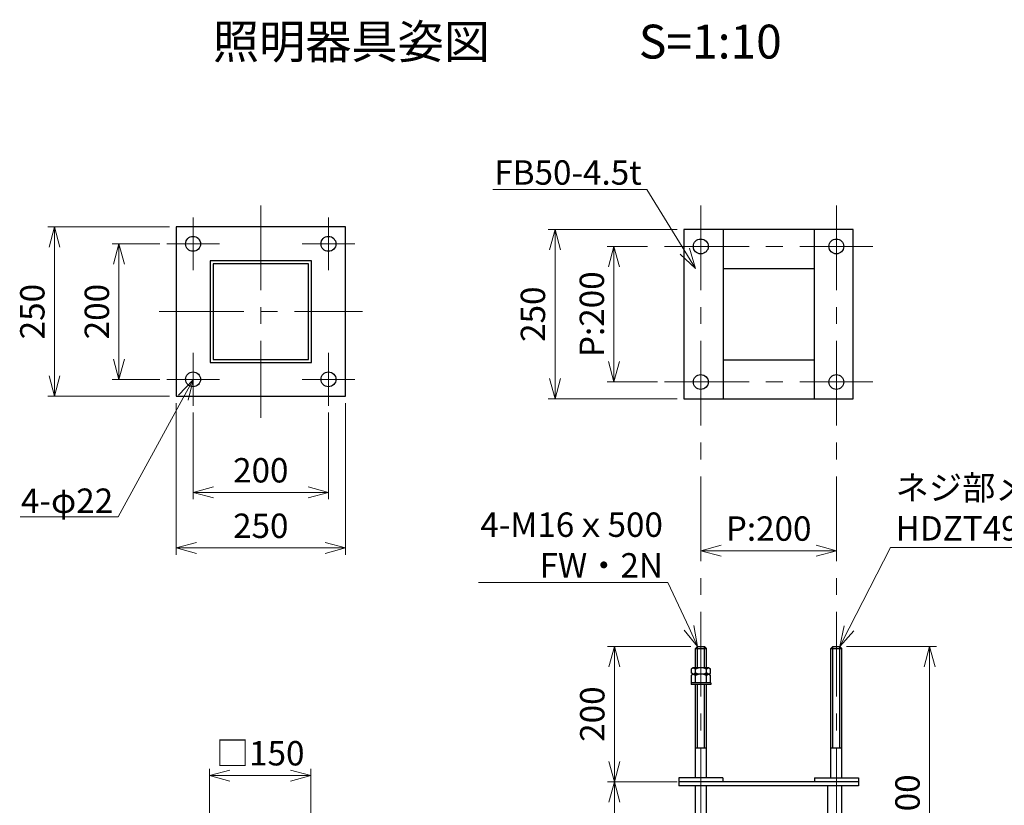
# Model space of a CAD drawing. Extents: x -2791 to 14849, y 9635 to 23484.
# Drawn here: x 5979 to 8888, y 13344 to 15662 of the extents above; entities that cross this region are included whole.
import ezdxf
from ezdxf import colors
from ezdxf.entities.mleader import LeaderData, LeaderLine
from ezdxf.enums import TextEntityAlignment as Align
from ezdxf.math import Vec2, Vec3

# ---------------------------------------------------------------- set-up
doc = ezdxf.new("R2010")
doc.units = 0
doc.header["$LTSCALE"] = 20
doc.header["$MEASUREMENT"] = 0
doc.linetypes.add('CENTERX2', pattern=[4, 2.5, -0.5, 0.5, -0.5])
doc.layers.get('DEFPOINTS').update_dxf_attribs({"color": 6})
for name, color, linetype, lineweight in [('1：製品', 3, 'Continuous', 25), ('3：線', 1, 'Continuous', 13), ('5：図面タイトル', 4, 'Continuous', 13)]:
    doc.layers.add(name, color=color, linetype=linetype, lineweight=lineweight)
doc.styles.add('ＭＳ ゴシック', font='msgothic.ttc')
doc.dimstyles.new('A3-40', dxfattribs={"dimscale": 40, "dimtxt": 1.8, "dimasz": 1.5, "dimexe": 0.5, "dimexo": 0.5, "dimgap": 0.5, "dimtad": 1, "dimdsep": 46, "dimtxsty": 'ＭＳ ゴシック', "dimblk": 'OPEN30', "dimcen": 0, "dimadec": 0, "dimazin": 2, "dimtfac": 1, "dimtmove": 0, "dimatfit": 3, "dimldrblk": 'OPEN30', "dimfxl": 1, "dimarcsym": 0})

# ---------------------------------------------------------------- blocks, each defined once
blk = doc.blocks.new('_Open30')
at = {"color": 0, "linetype": 'Continuous', "lineweight": -2}
for p, q in [((-1, 0.267949), (0, 0)), ((0, 0), (-1, -0.267949)), ((0, 0), (-1, 0))]:
    blk.add_line(p, q, dxfattribs=at)
blk = doc.blocks.new('*D1974')
at = {"layer": '3：線', "color": 0, "lineweight": -2, "ltscale": 5}
for p, q in [((642.8, 1238), (642.8, 1447.9)), ((702.8, 1427.9), (882.8, 1427.9)), ((942.8, 1238), (942.8, 1447.9))]:
    blk.add_line(p, q, dxfattribs=at)
at = {"layer": 'DEFPOINTS', "color": 0, "ltscale": 5}
for p in [(942.8, 1427.9), (642.8, 1218), (942.8, 1218)]:
    blk.add_point(p, dxfattribs=at)
at = {"layer": '3：線', "color": 0, "linetype": 'ByBlock', "lineweight": -2, "ltscale": 5, "xscale": 60, "yscale": 60, "zscale": 60, "rotation": 180}
blk.add_blockref('_Open30', (642.8, 1427.9), dxfattribs=at)
at = {"layer": '3：線', "color": 0, "linetype": 'ByBlock', "lineweight": -2, "ltscale": 5, "xscale": 60, "yscale": 60, "zscale": 60}
blk.add_blockref('_Open30', (942.8, 1427.9), dxfattribs=at)
at = {"layer": '3：線', "color": 0, "ltscale": 5, "insert": (792.8, 1484.6), "char_height": 72, "attachment_point": 5, "style": 'ＭＳ ゴシック'}
blk.add_mtext('□150', dxfattribs=at)
blk = doc.blocks.new('*D1975')
at = {"layer": '3：線', "color": 0, "lineweight": -2, "ltscale": 5}
for p, q in [((594.6, 2499.5), (594.6, 2243.8)), ((994.6, 2499.5), (994.6, 2243.8)), ((654.6, 2263.8), (934.6, 2263.8))]:
    blk.add_line(p, q, dxfattribs=at)
at = {"layer": 'DEFPOINTS', "color": 0, "ltscale": 5}
for p in [(594.6, 2519.5), (994.6, 2519.5), (994.6, 2263.8)]:
    blk.add_point(p, dxfattribs=at)
at = {"layer": '3：線', "color": 0, "linetype": 'ByBlock', "lineweight": -2, "ltscale": 5, "xscale": 60, "yscale": 60, "zscale": 60, "rotation": 180}
blk.add_blockref('_Open30', (594.6, 2263.8), dxfattribs=at)
at = {"layer": '3：線', "color": 0, "linetype": 'ByBlock', "lineweight": -2, "ltscale": 5, "xscale": 60, "yscale": 60, "zscale": 60}
blk.add_blockref('_Open30', (994.6, 2263.8), dxfattribs=at)
at = {"layer": '3：線', "color": 0, "ltscale": 5, "insert": (794.6, 2319.8), "char_height": 72, "attachment_point": 5, "style": 'ＭＳ ゴシック'}
blk.add_mtext('200', dxfattribs=at)
blk = doc.blocks.new('*D1976')
at = {"layer": '3：線', "color": 0, "lineweight": -2, "ltscale": 5}
for p, q in [((544.6, 2527.5), (544.6, 2080)), ((1044.6, 2527.5), (1044.6, 2080)), ((604.6, 2100), (984.6, 2100))]:
    blk.add_line(p, q, dxfattribs=at)
at = {"layer": 'DEFPOINTS', "color": 0, "ltscale": 5}
for p in [(544.6, 2547.5), (1044.6, 2547.5), (1044.6, 2100)]:
    blk.add_point(p, dxfattribs=at)
at = {"layer": '3：線', "color": 0, "linetype": 'ByBlock', "lineweight": -2, "ltscale": 5, "xscale": 60, "yscale": 60, "zscale": 60, "rotation": 180}
blk.add_blockref('_Open30', (544.6, 2100), dxfattribs=at)
at = {"layer": '3：線', "color": 0, "linetype": 'ByBlock', "lineweight": -2, "ltscale": 5, "xscale": 60, "yscale": 60, "zscale": 60}
blk.add_blockref('_Open30', (1044.6, 2100), dxfattribs=at)
at = {"layer": '3：線', "color": 0, "ltscale": 5, "insert": (794.6, 2156), "char_height": 72, "attachment_point": 5, "style": 'ＭＳ ゴシック'}
blk.add_mtext('250', dxfattribs=at)
blk = doc.blocks.new('*D1977')
at = {"layer": '3：線', "color": 0, "lineweight": -2, "ltscale": 5}
for p, q in [((496.6, 2997.5), (355.7, 2997.5)), ((375.7, 2657.5), (375.7, 2937.5)), ((496.6, 2597.5), (355.7, 2597.5))]:
    blk.add_line(p, q, dxfattribs=at)
at = {"layer": 'DEFPOINTS', "color": 0, "ltscale": 5}
for p in [(375.7, 2997.5), (516.6, 2997.5), (516.6, 2597.5)]:
    blk.add_point(p, dxfattribs=at)
at = {"layer": '3：線', "color": 0, "linetype": 'ByBlock', "lineweight": -2, "ltscale": 5, "xscale": 60, "yscale": 60, "zscale": 60}
for p, rotation in [((375.7, 2997.5), 90), ((375.7, 2597.5), 270)]:
    blk.add_blockref('_Open30', p, dxfattribs=dict(at, rotation=rotation))
at = {"layer": '3：線', "color": 0, "ltscale": 5, "insert": (319.7, 2797.5), "char_height": 72, "attachment_point": 5, "rotation": 90, "style": 'ＭＳ ゴシック'}
blk.add_mtext('200', dxfattribs=at)
blk = doc.blocks.new('*D1978')
at = {"layer": '3：線', "color": 0, "lineweight": -2, "ltscale": 5}
for p, q in [((524.6, 3047.5), (165.1, 3047.5)), ((185.1, 2987.5), (185.1, 2607.5)), ((524.6, 2547.5), (165.1, 2547.5))]:
    blk.add_line(p, q, dxfattribs=at)
at = {"layer": 'DEFPOINTS', "color": 0, "ltscale": 5}
for p in [(544.6, 3047.5), (185.1, 2547.5), (544.6, 2547.5)]:
    blk.add_point(p, dxfattribs=at)
at = {"layer": '3：線', "color": 0, "linetype": 'ByBlock', "lineweight": -2, "ltscale": 5, "xscale": 60, "yscale": 60, "zscale": 60}
for p, rotation in [((185.1, 3047.5), 90), ((185.1, 2547.5), 270)]:
    blk.add_blockref('_Open30', p, dxfattribs=dict(at, rotation=rotation))
at = {"layer": '3：線', "color": 0, "ltscale": 5, "insert": (129.1, 2797.5), "char_height": 72, "attachment_point": 5, "rotation": 90, "style": 'ＭＳ ゴシック'}
blk.add_mtext('250', dxfattribs=at)
blk = doc.blocks.new('*D1979')
at = {"layer": '3：線', "color": 0, "lineweight": -2, "ltscale": 5}
for p, q in [((2524.8, 1809.4), (2790.2, 1809.4)), ((2770.2, 1749.4), (2770.2, 869.4)), ((2530.8, 809.4), (2790.2, 809.4))]:
    blk.add_line(p, q, dxfattribs=at)
at = {"layer": 'DEFPOINTS', "color": 0, "ltscale": 5}
for p in [(2504.8, 1809.4), (2510.8, 809.4), (2770.2, 809.4)]:
    blk.add_point(p, dxfattribs=at)
at = {"layer": '3：線', "color": 0, "linetype": 'ByBlock', "lineweight": -2, "ltscale": 5, "xscale": 60, "yscale": 60, "zscale": 60}
for p, rotation in [((2770.2, 1809.4), 90), ((2770.2, 809.4), 270)]:
    blk.add_blockref('_Open30', p, dxfattribs=dict(at, rotation=rotation))
at = {"layer": '3：線', "color": 0, "ltscale": 5, "insert": (2714.2, 1309.4), "char_height": 72, "attachment_point": 5, "rotation": 90, "style": 'ＭＳ ゴシック'}
blk.add_mtext('L:500', dxfattribs=at)
blk = doc.blocks.new('*D1980')
at = {"layer": '3：線', "color": 0, "lineweight": -2, "ltscale": 5}
blk.add_line((2154.8, 2091.8), (2434.8, 2091.8), dxfattribs=at)
at = {"layer": 'DEFPOINTS', "color": 0, "ltscale": 5}
for p in [(2494.8, 2091.8), (2094.8, 1809.5), (2494.8, 1809.5)]:
    blk.add_point(p, dxfattribs=at)
at = {"layer": '3：線', "color": 0, "linetype": 'ByBlock', "lineweight": -2, "ltscale": 5, "xscale": 60, "yscale": 60, "zscale": 60, "rotation": 180}
blk.add_blockref('_Open30', (2094.8, 2091.8), dxfattribs=at)
at = {"layer": '3：線', "color": 0, "linetype": 'ByBlock', "lineweight": -2, "ltscale": 5, "xscale": 60, "yscale": 60, "zscale": 60}
blk.add_blockref('_Open30', (2494.8, 2091.8), dxfattribs=at)
at = {"layer": '3：線', "color": 0, "ltscale": 5, "insert": (2294.8, 2147.8), "char_height": 72, "attachment_point": 5, "style": 'ＭＳ ゴシック'}
blk.add_mtext('P:200', dxfattribs=at)
blk = doc.blocks.new('*D1981')
at = {"layer": '3：線', "color": 0, "lineweight": -2, "ltscale": 5}
for p, q in [((1936.5, 2989.8), (1817.8, 2989.8)), ((1837.8, 2929.8), (1837.8, 2649.8)), ((1966.7, 2589.8), (1817.8, 2589.8))]:
    blk.add_line(p, q, dxfattribs=at)
at = {"layer": 'DEFPOINTS', "color": 0, "ltscale": 5}
for p in [(1956.5, 2989.8), (1837.8, 2589.8), (1986.7, 2589.8)]:
    blk.add_point(p, dxfattribs=at)
at = {"layer": '3：線', "color": 0, "linetype": 'ByBlock', "lineweight": -2, "ltscale": 5, "xscale": 60, "yscale": 60, "zscale": 60}
for p, rotation in [((1837.8, 2989.8), 90), ((1837.8, 2589.8), 270)]:
    blk.add_blockref('_Open30', p, dxfattribs=dict(at, rotation=rotation))
at = {"layer": '3：線', "color": 0, "ltscale": 5, "insert": (1781.8, 2789.8), "char_height": 72, "attachment_point": 5, "rotation": 90, "style": 'ＭＳ ゴシック'}
blk.add_mtext('P:200', dxfattribs=at)
blk = doc.blocks.new('*D1982')
at = {"layer": '3：線', "color": 0, "lineweight": -2, "ltscale": 5}
for p, q in [((2024.8, 3039.8), (1643.8, 3039.8)), ((1663.8, 2979.8), (1663.8, 2599.8)), ((2024.6, 2539.8), (1643.8, 2539.8))]:
    blk.add_line(p, q, dxfattribs=at)
at = {"layer": 'DEFPOINTS', "color": 0, "ltscale": 5}
for p in [(2044.8, 3039.8), (1663.8, 2539.8), (2044.6, 2539.8)]:
    blk.add_point(p, dxfattribs=at)
at = {"layer": '3：線', "color": 0, "linetype": 'ByBlock', "lineweight": -2, "ltscale": 5, "xscale": 60, "yscale": 60, "zscale": 60}
for p, rotation in [((1663.8, 3039.8), 90), ((1663.8, 2539.8), 270)]:
    blk.add_blockref('_Open30', p, dxfattribs=dict(at, rotation=rotation))
at = {"layer": '3：線', "color": 0, "ltscale": 5, "insert": (1607.8, 2789.8), "char_height": 72, "attachment_point": 5, "rotation": 90, "style": 'ＭＳ ゴシック'}
blk.add_mtext('250', dxfattribs=at)
blk = doc.blocks.new('*D1984')
at = {"layer": '3：線', "color": 0, "lineweight": -2, "ltscale": 5}
for p, q in [((2024.8, 1409.4), (1819.1, 1409.4)), ((1839.1, 1349.4), (1839.1, 969.4)), ((2024.8, 909.4), (1819.1, 909.4))]:
    blk.add_line(p, q, dxfattribs=at)
at = {"layer": 'DEFPOINTS', "color": 0, "ltscale": 5}
for p in [(2044.8, 1409.4), (1839.1, 909.4), (2044.8, 909.4)]:
    blk.add_point(p, dxfattribs=at)
at = {"layer": '3：線', "color": 0, "linetype": 'ByBlock', "lineweight": -2, "ltscale": 5, "xscale": 60, "yscale": 60, "zscale": 60}
for p, rotation in [((1839.1, 1409.4), 90), ((1839.1, 909.4), 270)]:
    blk.add_blockref('_Open30', p, dxfattribs=dict(at, rotation=rotation))
at = {"layer": '3：線', "color": 0, "ltscale": 5, "insert": (1783.1, 1159.4), "char_height": 72, "attachment_point": 5, "rotation": 90, "style": 'ＭＳ ゴシック'}
blk.add_mtext('250', dxfattribs=at)
blk = doc.blocks.new('*D1985')
at = {"layer": '3：線', "color": 0, "lineweight": -2, "ltscale": 5}
for p, q in [((2064.8, 1809.4), (1819.1, 1809.4)), ((1839.1, 1469.4), (1839.1, 1749.4)), ((2024.8, 1409.4), (1819.1, 1409.4))]:
    blk.add_line(p, q, dxfattribs=at)
at = {"layer": 'DEFPOINTS', "color": 0, "ltscale": 5}
for p in [(1839.1, 1809.4), (2084.8, 1809.4), (2044.8, 1409.4)]:
    blk.add_point(p, dxfattribs=at)
at = {"layer": '3：線', "color": 0, "linetype": 'ByBlock', "lineweight": -2, "ltscale": 5, "xscale": 60, "yscale": 60, "zscale": 60}
for p, rotation in [((1839.1, 1809.4), 90), ((1839.1, 1409.4), 270)]:
    blk.add_blockref('_Open30', p, dxfattribs=dict(at, rotation=rotation))
at = {"layer": '3：線', "color": 0, "ltscale": 5, "insert": (1783.1, 1609.4), "char_height": 72, "attachment_point": 5, "rotation": 90, "style": 'ＭＳ ゴシック'}
blk.add_mtext('200', dxfattribs=at)
blk = doc.blocks.new('150-p200')
at = {"layer": '1：製品', "ltscale": 5}
for p, q in [((2160.096, 3039.797), (2160.504, 2539.797)), ((2429.097, 3039.797), (2429.382, 2539.797)), ((2160.096, 2924.797), (2429.097, 2924.797)), ((2160.382, 2654.797), (2429.382, 2654.797)), ((2084.806, 1809.455), (2078.806, 1803.455)), ((2078.806, 1803.455), (2110.806, 1803.455)), ((2078.806, 1745.932), (2078.806, 1803.455)), ((2084.806, 1809.455), (2104.806, 1809.455)), ((2084.806, 1745.932), (2084.806, 1809.455)), ((2104.806, 1745.932), (2104.806, 1809.455)), ((2104.806, 1809.455), (2110.806, 1803.455)), ((2110.806, 1745.932), (2110.806, 1803.455)), ((2484.806, 1809.457), (2478.806, 1803.457)), ((2478.806, 1421.457), (2478.806, 1803.457)), ((2478.806, 1803.457), (2510.806, 1803.457)), ((2484.806, 1509.457), (2484.806, 1809.457)), ((2484.806, 1809.457), (2504.806, 1809.457)), ((2504.806, 1509.457), (2504.806, 1809.457)), ((2504.806, 1809.457), (2510.806, 1803.457)), ((2510.806, 1421.457), (2510.806, 1803.457)), ((2071.606, 1745.932), (2067.094, 1743.326)), ((2118.006, 1745.932), (2071.606, 1745.932)), ((2071.606, 1745.932), (2078.806, 1741.775)), ((2118.006, 1745.932), (2110.806, 1741.775)), ((2118.006, 1745.932), (2122.519, 1743.326)), ((2067.094, 1729.87), (2067.094, 1743.326)), ((2071.606, 1727.265), (2067.094, 1729.87)), ((2071.606, 1727.265), (2067.094, 1724.659)), ((2067.094, 1701.665), (2067.094, 1724.659)), ((2071.606, 1727.265), (2078.806, 1731.422)), ((2118.006, 1727.265), (2071.606, 1727.265)), ((2071.606, 1727.265), (2078.806, 1723.108)), ((2078.806, 1731.422), (2078.806, 1741.775)), ((2078.806, 1701.665), (2078.806, 1723.108)), ((2110.806, 1731.422), (2110.806, 1741.775)), ((2118.006, 1727.265), (2110.806, 1731.422)), ((2118.006, 1727.265), (2110.806, 1723.108)), ((2110.806, 1701.665), (2110.806, 1723.108)), ((2118.006, 1727.265), (2122.519, 1729.87)), ((2118.006, 1727.265), (2122.519, 1724.659)), ((2122.519, 1729.87), (2122.519, 1743.326)), ((2122.519, 1701.665), (2122.519, 1724.659)), ((2124.14, 1701.665), (2065.473, 1701.665)), ((2065.473, 1701.665), (2065.473, 1696.332)), ((2124.14, 1696.332), (2065.473, 1696.332)), ((2078.806, 1563.132), (2078.806, 1696.332)), ((2084.806, 1563.132), (2084.806, 1696.332)), ((2104.806, 1509.455), (2104.806, 1696.332)), ((2110.806, 1421.455), (2110.806, 1696.332)), ((2124.14, 1701.665), (2124.14, 1696.332)), ((2078.806, 1421.455), (2078.806, 1563.132)), ((2084.806, 1509.455), (2084.806, 1563.132)), ((2078.806, 1509.455), (2110.806, 1509.455)), ((2478.806, 1509.457), (2510.806, 1509.457)), ((2159.806, 1421.455), (2029.806, 1421.455)), ((2029.806, 1421.455), (2029.806, 1397.455)), ((2559.806, 1409.457), (2029.806, 1409.457)), ((2559.806, 1397.457), (2029.806, 1397.457)), ((2078.806, 921.381), (2078.806, 1397.455)), ((2110.806, 921.381), (2110.806, 1397.455)), ((2159.806, 1421.455), (2159.806, 1409.455)), ((2429.806, 1421.457), (2559.806, 1421.457)), ((2429.806, 1421.457), (2429.806, 1409.457)), ((2469.806, 921.383), (2469.806, 1397.457)), ((2510.806, 921.383), (2510.806, 1397.457)), ((2559.806, 1421.457), (2559.806, 1397.457))]:
    blk.add_line(p, q, dxfattribs=at)
for points in [[(544.596, 2547.529), (1044.596, 2547.529), (1044.596, 3047.529), (544.596, 3047.529)], [(2044.596, 2539.797), (2544.596, 2539.797), (2544.596, 3039.797), (2044.596, 3039.797)], [(644.596, 2647.529), (944.596, 2647.529), (944.596, 2947.529), (644.596, 2947.529)], [(653.596, 2656.529), (935.596, 2656.529), (935.596, 2938.529), (653.596, 2938.529)]]:
    blk.add_lwpolyline(points, close=True, dxfattribs=at)
for centre in [(594.596, 2997.529), (994.596, 2997.529), (2094.387, 2989.797), (2494.806, 2989.797), (594.596, 2597.529), (994.596, 2597.529), (2094.387, 2589.797), (2494.806, 2589.797)]:
    blk.add_circle(centre, 22, dxfattribs=at)
for centre, start, end in [((2094.806, 1713.061), 60.872218, 119.127782), ((2094.806, 1760.135), 240.872218, 299.127782), ((2094.806, 1694.394), 60.872218, 119.127782)]:
    blk.add_arc(centre, 32.87, start, end, dxfattribs=at)
at = {"layer": '3：線', "linetype": 'CENTERX2', "ltscale": 5}
for p, q in [((794.596, 3111.049), (794.596, 2484.01)), ((2094.387, 3111.049), (2094.387, 735.386)), ((2494.806, 3111.049), (2494.806, 735.386)), ((594.596, 2919.529), (594.596, 3075.529)), ((994.596, 2919.529), (994.596, 3075.529)), ((516.596, 2997.529), (672.596, 2997.529)), ((916.596, 2997.529), (1072.596, 2997.529)), ((1986.733, 2989.797), (2602.46, 2989.797)), ((494.433, 2797.529), (1094.76, 2797.529)), ((494.433, 2797.529), (1094.76, 2797.529)), ((594.596, 2519.529), (594.596, 2675.529)), ((994.596, 2519.529), (994.596, 2675.529)), ((516.596, 2597.529), (672.596, 2597.529)), ((916.596, 2597.529), (1072.596, 2597.529)), ((1986.733, 2589.797), (2602.46, 2589.797))]:
    blk.add_line(p, q, dxfattribs=at)
at = {"layer": '3：線', "ltscale": 5}
for base, p1, p2, picture, middle in [((185.071, 2547.529), (544.596, 3047.529), (544.596, 2547.529), '*D1978', (129.071, 2797.529)), ((1663.817, 2539.797), (2044.806, 3039.797), (2044.596, 2539.797), '*D1982', (1607.817, 2789.797)), ((375.682, 2997.529), (516.596, 2597.529), (516.596, 2997.529), '*D1977', (319.682, 2797.529)), ((1839.088, 1809.381), (2044.806, 1409.383), (2084.806, 1809.381), '*D1985', (1783.088, 1609.382)), ((1839.088, 909.383), (2044.806, 1409.383), (2044.806, 909.383), '*D1984', (1783.088, 1159.383))]:
    dim = blk.add_linear_dim(base=base, p1=p1, p2=p2, angle=90, dimstyle='A3-40', override={"dimlfac": 0.5}, dxfattribs=at)
    dim.commit()
    dim.dimension.update_dxf_attribs({"geometry": picture, "text_midpoint": middle})
for base, p1, p2, text, picture, middle in [((1837.812, 2589.797), (1956.472, 2989.797), (1986.733, 2589.797), 'P:<>', '*D1981', (1781.812, 2789.797)), ((2770.203, 809.386), (2504.806, 1809.383), (2510.806, 809.386), 'L:<>', '*D1979', (2714.203, 1309.385))]:
    dim = blk.add_linear_dim(base=base, p1=p1, p2=p2, angle=90, text=text, dimstyle='A3-40', override={"dimlfac": 0.5}, dxfattribs=at)
    dim.commit()
    dim.dimension.update_dxf_attribs({"geometry": picture, "text_midpoint": middle})
for base, p1, p2, picture, middle in [((1044.596, 2099.955), (544.596, 2547.529), (1044.596, 2547.529), '*D1976', (794.596, 2155.955)), ((994.596, 2263.761), (594.596, 2519.529), (994.596, 2519.529), '*D1975', (794.596, 2319.761))]:
    dim = blk.add_linear_dim(base=base, p1=p1, p2=p2, dimstyle='A3-40', override={"dimlfac": 0.5}, dxfattribs=at)
    dim.commit()
    dim.dimension.update_dxf_attribs({"geometry": picture, "text_midpoint": middle})
for base, p1, p2, text, override, picture, middle in [((2494.806, 2091.778), (2094.806, 1809.455), (2494.806, 1809.457), 'P:<>', {"dimlfac": 0.5, "dimse1": 1, "dimse2": 1}, '*D1980', (2294.806, 2147.778)), ((942.84, 1427.881), (642.84, 1218.026), (942.84, 1218.026), '□<>', {"dimlfac": 0.5}, '*D1974', (792.84, 1484.612))]:
    dim = blk.add_linear_dim(base=base, p1=p1, p2=p2, text=text, dimstyle='A3-40', override=override, dxfattribs=at)
    dim.commit()
    dim.dimension.update_dxf_attribs({"geometry": picture, "text_midpoint": middle})
ml = blk.add_multileader_mtext('Standard', dxfattribs=at)
ml.set_content('FB50-4.5t', style='ＭＳ ゴシック')
ml.set_leader_properties()
ml.set_arrow_properties(name='OPEN30')
ml.build(insert=Vec2(0, 0))
ml.multileader.update_dxf_attribs({"text_left_attachment_type": 5, "text_right_attachment_type": 5, "dogleg_length": 0.36, "arrow_head_size": 60, "scale": 40})
ctx = ml.context
ctx.base_point, ctx.scale, ctx.char_height, ctx.arrow_head_size, ctx.landing_gap_size, ctx.plane_origin = Vec3(1508.608, 3157.783), 40, 72, 60, 0.4, Vec3(2078.806, 2924.903)
ctx.left_attachment, ctx.right_attachment, ctx.text_align_type = 5, 5, 2
notes = []
notes.append((ctx, [(0, (1, 1, 0), (1934.61, 3157.783), (-1, 0), 14.4, [(0, [(2078.806, 2924.903)], 0, [])])]))
ctx.mtext.insert, ctx.mtext.alignment, ctx.mtext.flow_direction = Vec3(1919.81, 3244.183), 3, 5
ml = blk.add_multileader_mtext('Standard', dxfattribs=at)
ml.set_content('4-φ22', style='ＭＳ ゴシック')
ml.set_leader_properties()
ml.set_arrow_properties(name='OPEN30')
ml.build(insert=Vec2(0, 0))
ml.multileader.update_dxf_attribs({"text_left_attachment_type": 5, "text_right_attachment_type": 5, "dogleg_length": 0.36, "arrow_head_size": 60, "scale": 40})
ctx = ml.context
ctx.base_point, ctx.scale, ctx.char_height, ctx.arrow_head_size, ctx.landing_gap_size, ctx.plane_origin = Vec3(85.518, 2191.649), 40, 72, 60, 0.4, Vec3(517.564, 1958.768)
ctx.left_attachment, ctx.right_attachment, ctx.text_align_type = 5, 5, 2
notes.append((ctx, [(0, (1, 1, 0), (373.367, 2191.649), (-1, 0), 14.4, [(0, [(594.596, 2596.111)], 0, [])])]))
ctx.mtext.insert, ctx.mtext.alignment, ctx.mtext.flow_direction = Vec3(358.567, 2275.344), 3, 5
ml = blk.add_multileader_mtext('Standard', dxfattribs=at)
ml.set_content('ネジ部メッキ\\PHDZT49', style='ＭＳ ゴシック')
ml.set_leader_properties()
ml.set_arrow_properties(name='OPEN30')
ml.build(insert=Vec2(0, 0))
ml.multileader.update_dxf_attribs({"text_left_attachment_type": 5, "text_right_attachment_type": 5, "dogleg_length": 0.36, "arrow_head_size": 60, "scale": 40})
ctx = ml.context
ctx.base_point, ctx.scale, ctx.char_height, ctx.arrow_head_size, ctx.landing_gap_size, ctx.plane_origin, ctx.plane_x_axis = Vec3(2669.403, 2101.241), 40, 72, 60, 0.4, Vec3(2510.806, 1629.732), Vec3(-1, 0)
ctx.left_attachment, ctx.right_attachment, ctx.text_align_type = 5, 5, 2
notes.append((ctx, [(0, (1, 1, 0), (2655.003, 2101.241), (1, 0), 14.4, [(0, [(2504.806, 1809.457)], 0, [])])]))
ctx.mtext.insert, ctx.mtext.flow_direction = Vec3(2669.803, 2313.781), 5
ml = blk.add_multileader_mtext('Standard', dxfattribs=at)
ml.set_content('4-M16ｘ500\\PFW・2N', style='ＭＳ ゴシック')
ml.set_leader_properties()
ml.set_arrow_properties(name='OPEN30')
ml.build(insert=Vec2(0, 0))
ml.multileader.update_dxf_attribs({"text_left_attachment_type": 5, "text_right_attachment_type": 5, "dogleg_length": 0.36, "arrow_head_size": 60, "scale": 40})
ctx = ml.context
ctx.base_point, ctx.scale, ctx.char_height, ctx.arrow_head_size, ctx.landing_gap_size, ctx.plane_origin = Vec3(1520.781, 1998.189), 40, 72, 60, 0.4, Vec3(2078.806, 1629.732)
ctx.left_attachment, ctx.right_attachment, ctx.text_align_type = 5, 5, 2
notes.append((ctx, [(0, (1, 1, 0), (1997.22, 1998.189), (-1, 0), 14.4, [(0, [(2084.806, 1809.457)], 0, [])])]))
ctx.mtext.insert, ctx.mtext.alignment, ctx.mtext.flow_direction = Vec3(1982.42, 2204.589), 3, 5
for ctx, leaders in notes:
    for number, flags, end, landing, length, lines in leaders:
        leader = LeaderData()
        leader.index, (leader.has_last_leader_line, leader.has_dogleg_vector, leader.attachment_direction) = number, flags
        leader.last_leader_point, leader.dogleg_vector, leader.dogleg_length = Vec3(end), Vec3(landing), length
        for number, points, colour, breaks in lines:
            line = LeaderLine()
            line.index, line.vertices, line.color, line.breaks = number, Vec3.list(points), colors.encode_raw_color(colour), breaks
            leader.lines.append(line)
        ctx.leaders.append(leader)

msp = doc.modelspace()

# ---------------------------------------------------------------- block references
at = {"layer": '3：線', "ltscale": 5}
msp.add_blockref('150-p200', (5896.7, 12003.3), dxfattribs=at)

# ---------------------------------------------------------------- texts
at = {"layer": '5：図面タイトル', "ltscale": 5, "style": 'ＭＳ ゴシック'}
msp.add_text('%%U 照明器具姿図\u3000\u3000\u3000 S=1:10 ', height=100, dxfattribs=at).set_placement((7390, 15547.8), align=Align.CENTER)

doc.saveas('drawing.dxf')
